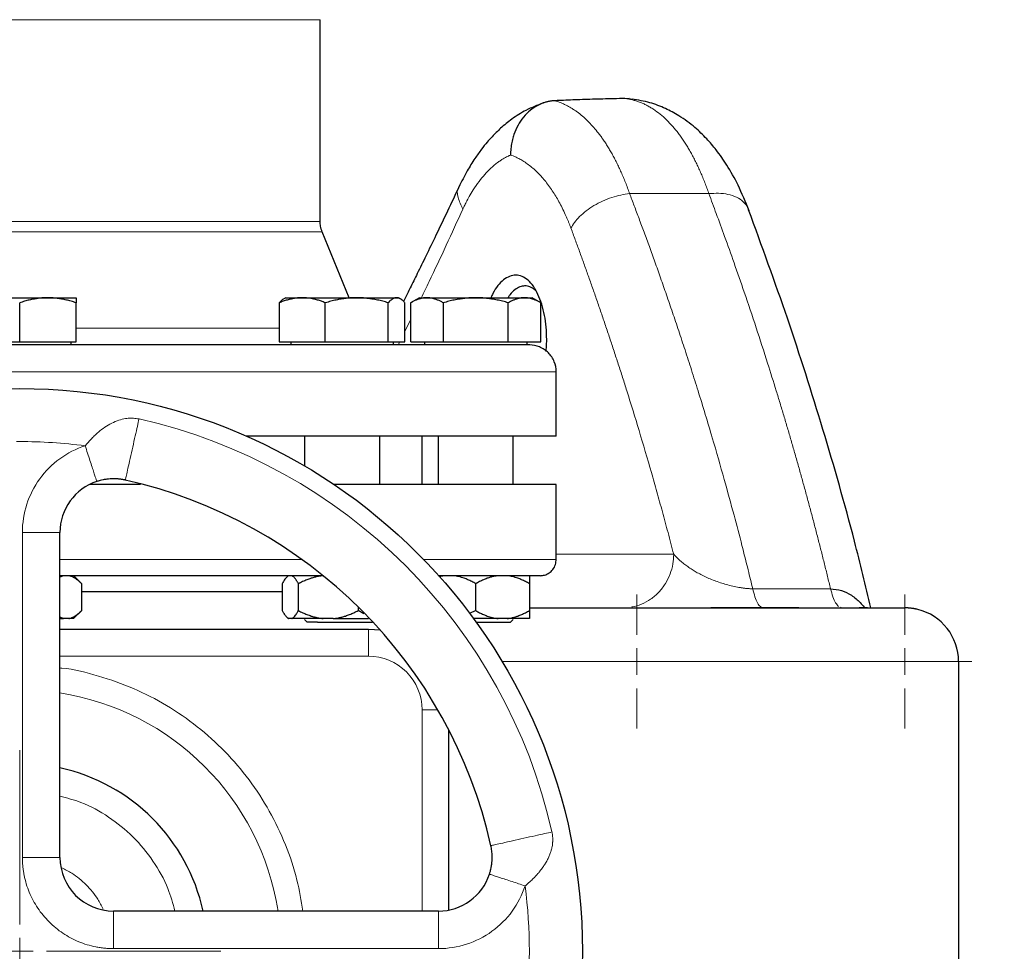
# Model space of a CAD drawing. Units: millimetres. Extents: x 0 to 420, y 0 to 297.
# Drawn here: x 298 to 310, y 236 to 247 of the extents above; entities that cross this region are included whole.
import ezdxf

# ---------------------------------------------------------------- set-up
doc = ezdxf.new("R2010")
doc.units = ezdxf.units.MM
doc.styles.add('SLDTEXTSTYLE0', font='TXT', dxfattribs={"width": 0.605})
doc.dimstyles.new('SLDDIMSTYLE0', dxfattribs={"dimtxt": 3.5, "dimasz": 3.5, "dimexe": 0, "dimexo": 0.0625, "dimgap": 0.875, "dimtad": 1, "dimlfac": 15, "dimrnd": 1e-09, "dimzin": 12, "dimdsep": 46, "dimtxsty": 'SLDTEXTSTYLE0', "dimsah": 1, "dimcen": 0.09, "dimadec": 0, "dimazin": 3, "dimtfac": 1, "dimtdec": 3, "dimtofl": 0, "dimtmove": 0, "dimatfit": 3, "dimfxl": 0, "dimfrac": 2, "dimtolj": 1, "dimtzin": 12, "dimarcsym": 0})

# ---------------------------------------------------------------- blocks, each defined once
blk = doc.blocks.new('_D_11')
at = {"color": 7, "linetype": 'Continuous', "lineweight": 0}
for p, q in [((289.873, 271.167), (330.286, 271.167)), ((329.286, 177.234), (329.286, 271.167)), ((283.95, 177.234), (330.286, 177.234))]:
    blk.add_line(p, q, dxfattribs=at)
at = {"color": 7, "linetype": 'Continuous', "lineweight": 18}
for points in [[(329.286, 271.167), (328.748, 267.667), (329.825, 267.667)], [(329.286, 177.234), (329.825, 180.734), (328.748, 180.734)]]:
    blk.add_solid(points, dxfattribs=at)
at = {"color": 7, "linetype": 'Continuous', "lineweight": 18, "insert": (324.774, 218.853), "char_height": 3.5, "attachment_point": 1, "rotation": 90, "style": 'SLDTEXTSTYLE0'}
blk.add_mtext('1409', dxfattribs=at)
blk = doc.blocks.new('SW_CENTERMARKSYMBOL_24')
at = {"color": 0, "linetype": 'Continuous', "lineweight": 18}
for p, q in [((0, 0.333), (0, 0.833)), ((0, 0), (0, 0.167)), ((-0.333, 0), (-0.833, 0)), ((0, 0), (-0.167, 0)), ((0, 0), (0, -0.167)), ((0, 0), (0.167, 0)), ((0.333, 0), (0.833, 0)), ((0, -0.333), (0, -0.833))]:
    blk.add_line(p, q, dxfattribs=at)
blk = doc.blocks.new('SW_CENTERMARKSYMBOL_25')
at = {"color": 0, "linetype": 'Continuous', "lineweight": 18}
for p, q in [((0, 0.333), (0, 0.833)), ((0, 0), (0, 0.167)), ((-0.333, 0), (-0.833, 0)), ((0, 0), (-0.167, 0)), ((0, 0), (0, -0.167)), ((0, 0), (0.167, 0)), ((0.333, 0), (0.833, 0)), ((0, -0.333), (0, -0.833))]:
    blk.add_line(p, q, dxfattribs=at)
blk = doc.blocks.new('SW_CENTERMARKSYMBOL_31')
at = {"color": 0, "linetype": 'Continuous', "lineweight": 18}
for p, q in [((0, 0.333), (0, 2.5)), ((0, 0), (0, 0.167)), ((-0.333, 0), (-2.5, 0)), ((0, 0), (-0.167, 0)), ((0, 0), (0, -0.167)), ((0, 0), (0.167, 0)), ((0.333, 0), (2.5, 0)), ((0, -0.333), (0, -2.5))]:
    blk.add_line(p, q, dxfattribs=at)

msp = doc.modelspace()

# ---------------------------------------------------------------- linework, layer by layer
at = {"color": 8, "linetype": 'Continuous', "lineweight": 18}
for p, q in [((301.94013, 247.20834), (294.47347, 247.20834)), ((305.78532, 245.04756), (306.7702, 245.04756)), ((301.94013, 244.69931), (294.47347, 244.69931)), ((301.96495, 244.5731), (294.44865, 244.5731)), ((302.99449, 243.33765), (303.06518, 243.48321)), ((301.43299, 243.37423), (298.9068, 243.37423)), ((302.91167, 243.16711), (302.93109, 243.2071)), ((304.87347, 242.83377), (291.54013, 242.83377)), ((298.24013, 240.83794), (298.7068, 240.83794)), ((298.24013, 236.80044), (298.24013, 240.83794)), ((304.87347, 240.5671), (306.33332, 240.5671)), ((301.71615, 240.50044), (298.7068, 240.50044)), ((304.87347, 240.50044), (303.22776, 240.50044)), ((307.31596, 240.13768), (308.28236, 240.13767)), ((302.54027, 239.63377), (302.54027, 239.30044)), ((298.7068, 239.30044), (302.54027, 239.30044)), ((304.20134, 239.23377), (309.87347, 239.23377)), ((303.20693, 236.13377), (303.20693, 238.63377)), ((303.20693, 238.63377), (303.40295, 238.63377)), ((298.24013, 236.80044), (298.7068, 236.80044)), ((299.37347, 236.13377), (299.37347, 235.66711)), ((303.41097, 236.13377), (303.41097, 235.66711)), ((303.41097, 235.66711), (299.37347, 235.66711))]:
    msp.add_line(p, q, dxfattribs=at)
at = {"color": 7, "linetype": 'Continuous', "lineweight": 25}
for p, q in [((301.94013, 244.69931), (301.94013, 247.20834)), ((305.8282, 246.21882), (305.72838, 246.22862)), ((305.78193, 246.22799), (305.76315, 246.22521)), ((302.30013, 243.75377), (301.96495, 244.5731)), ((297.8568, 243.75377), (298.5568, 243.75377)), ((298.5568, 243.75377), (298.9068, 243.75377)), ((301.51374, 243.75377), (301.48869, 243.73931)), ((301.51374, 243.75377), (301.71876, 243.75377)), ((301.71876, 243.75377), (302.39491, 243.75377)), ((302.39491, 243.75377), (302.88989, 243.75377)), ((302.88989, 243.75377), (302.91374, 243.75377)), ((302.93879, 243.73931), (302.91374, 243.75377)), ((303.17347, 243.75377), (303.06468, 243.69096)), ((303.17347, 243.75377), (303.26725, 243.75377)), ((303.26725, 243.75377), (303.87347, 243.75377)), ((303.87347, 243.75377), (304.47969, 243.75377)), ((304.47969, 243.75377), (304.57347, 243.75377)), ((304.68226, 243.69096), (304.57347, 243.75377)), ((298.2068, 243.2071), (298.2068, 243.69125)), ((298.9068, 243.2071), (298.9068, 243.69125)), ((301.43299, 243.69125), (301.43299, 243.2071)), ((302.00454, 243.2071), (302.00454, 243.69125)), ((302.78529, 243.2071), (302.78529, 243.69125)), ((302.99449, 243.2071), (302.99449, 243.69125)), ((303.06518, 243.2071), (303.06518, 243.69125)), ((303.46932, 243.69125), (303.46932, 243.2071)), ((304.27761, 243.2071), (304.27761, 243.69125)), ((304.68176, 243.2071), (304.68176, 243.69125)), ((304.74883, 243.08735), (304.75558, 243.23377)), ((297.5068, 243.2071), (298.2068, 243.2071)), ((298.2068, 243.2071), (298.9068, 243.2071)), ((298.84513, 243.16677), (298.84513, 243.2071)), ((301.43299, 243.2071), (302.00454, 243.2071)), ((301.5754, 243.2071), (301.5754, 243.16677)), ((302.00454, 243.2071), (302.78529, 243.2071)), ((302.78529, 243.2071), (302.99449, 243.2071)), ((302.85207, 243.16677), (302.85207, 243.2071)), ((303.06518, 243.2071), (303.46932, 243.2071)), ((303.23513, 243.2071), (303.23513, 243.16677)), ((303.46932, 243.2071), (304.27761, 243.2071)), ((304.27761, 243.2071), (304.68176, 243.2071)), ((304.5118, 243.16677), (304.5118, 243.2071)), ((304.87347, 242.03377), (304.87347, 242.83377)), ((304.87347, 242.03377), (301.02362, 242.03377)), ((301.74707, 242.03377), (301.74707, 241.66377)), ((302.68041, 241.43377), (302.68041, 242.03377)), ((303.2068, 241.43377), (303.2068, 242.03377)), ((303.4068, 242.03377), (303.4068, 241.43377)), ((304.34013, 241.43377), (304.34013, 242.03377)), ((304.87347, 240.50044), (304.87347, 241.4341)), ((298.7068, 236.80044), (298.7068, 240.83794)), ((298.75179, 240.30044), (298.7068, 240.28334)), ((298.9771, 240.19994), (298.87347, 240.30357)), ((301.54707, 240.30357), (301.52292, 240.27942)), ((303.48409, 240.30044), (303.41788, 240.28592)), ((298.9766, 240.20044), (298.9766, 239.8671)), ((301.47017, 240.20044), (301.47017, 239.8671)), ((301.66941, 239.8671), (301.66941, 240.20044)), ((303.87347, 239.8671), (303.87347, 240.20044)), ((304.54013, 240.20044), (304.54013, 239.8671)), ((301.47017, 240.10043), (298.9766, 240.10043)), ((298.8761, 239.76661), (298.9771, 239.8676)), ((302.41298, 239.91257), (302.41298, 239.8671)), ((302.48386, 239.82585), (302.41298, 239.8671)), ((303.87347, 239.8671), (303.79556, 239.83007)), ((307.88733, 239.90044), (306.79373, 239.90044)), ((308.40268, 239.90821), (308.42202, 239.90044)), ((308.74013, 239.90044), (308.63648, 239.90044)), ((298.75179, 239.76711), (298.7068, 239.78582)), ((298.7068, 239.76711), (298.75179, 239.76711)), ((298.81651, 239.76711), (298.75179, 239.76711)), ((301.52189, 239.78916), (301.54444, 239.76661)), ((301.58654, 239.76711), (301.55304, 239.76711)), ((301.97868, 239.76711), (301.58654, 239.76711)), ((301.74707, 239.75494), (301.78041, 239.7216)), ((301.90733, 239.7216), (301.78041, 239.7216)), ((302.1037, 239.76711), (301.97868, 239.76711)), ((304.15075, 239.76711), (303.84684, 239.76711)), ((304.26285, 239.76711), (304.15075, 239.76711)), ((304.3068, 239.7216), (304.34013, 239.75494)), ((302.54027, 239.63377), (298.7068, 239.63377)), ((302.68884, 239.62267), (302.54027, 239.63377)), ((309.87347, 239.23377), (309.87347, 206.46339)), ((303.54027, 236.14643), (303.54027, 238.38225)), ((303.41097, 236.13377), (299.37347, 236.13377))]:
    msp.add_line(p, q, dxfattribs=at)
msp.add_circle((298.2068, 235.63377), 6.99246, dxfattribs=at)
at = {"color": 8, "linetype": 'Continuous', "lineweight": 18}
for radius, start, end in [(6.77778, 12.635625, 77.364375), (3.2486, 8.853724, 81.146276)]:
    msp.add_arc((298.2068, 235.63377), radius, start, end, dxfattribs=at)
at = {"color": 7, "linetype": 'Continuous', "lineweight": 25}
for centre, radius, start, end in [((299.37347, 240.83794), 0.66667, 108.179632, 180), ((298.2068, 235.63377), 6, 12.634861, 77.364551), ((309.2068, 239.23377), 0.66667, 0.006193, 76.211243), ((298.2068, 235.63377), 2.33333, 12.373625, 77.626375), ((299.37347, 236.80044), 0.66667, 180, 270), ((303.41097, 236.80044), 0.66667, 270, 341.820369)]:
    msp.add_arc(centre, radius, start, end, dxfattribs=at)
for points, knots in [([(304.71103, 246.17231), (304.63931, 246.14528), (304.50639, 246.09518), (304.32992, 245.98272), (304.19024, 245.8693), (304.0891, 245.76944), (304.01107, 245.68193), (303.93948, 245.5932), (303.85614, 245.4765), (303.75983, 245.3219), (303.6984, 245.19724), (303.66506, 245.1296)], [0, 0, 0, 0, 0.1706222, 0.316199935, 0.437061434, 0.533708863, 0.594339533, 0.663491267, 0.754416229, 0.866746413, 1, 1, 1, 1]), ([(304.85677, 246.20155), (304.85073, 246.20121), (304.83861, 246.20055), (304.82047, 246.19869), (304.80234, 246.1962), (304.78425, 246.19303), (304.76625, 246.18918), (304.74836, 246.18465), (304.7306, 246.17947), (304.71301, 246.17362), (304.69562, 246.16714), (304.67845, 246.16002), (304.66153, 246.15229), (304.61706, 246.13006), (304.5478, 246.08419), (304.46425, 246.0006), (304.39542, 245.89914), (304.35715, 245.81248), (304.33752, 245.75062), (304.3286, 245.71747), (304.32088, 245.68239), (304.31458, 245.64553), (304.30998, 245.60708), (304.30709, 245.5673), (304.30687, 245.54034), (304.30676, 245.5267)], [0, 0, 0, 0, 0.02046811, 0.04099939, 0.06158163, 0.08220237, 0.10284898, 0.12350868, 0.14416859, 0.16481581, 0.1854374, 0.2060205, 0.2265523, 0.24702017, 0.37005048, 0.49489219, 0.61889983, 0.74541825, 0.77772442, 0.81157874, 0.84687727, 0.88350318, 0.92132738, 0.96020962, 1, 1, 1, 1]), ([(305.72838, 246.22864), (305.68153, 246.22776), (305.58962, 246.22602), (305.45443, 246.22274), (305.32457, 246.21909), (305.20006, 246.2151), (305.08088, 246.21083), (304.96705, 246.20636), (304.89294, 246.20313), (304.85677, 246.20155)], [0, 0, 0, 0, 0.161187176, 0.316264321, 0.465231445, 0.608088561, 0.744835681, 0.875472822, 1, 1, 1, 1]), ([(307.26937, 244.83319), (307.22573, 244.94201), (307.14435, 245.14488), (307.00447, 245.39246), (306.87318, 245.58069), (306.74081, 245.7361), (306.58726, 245.88352), (306.41524, 246.00987), (306.2265, 246.11098), (306.03215, 246.18543), (305.89044, 246.20928), (305.8161, 246.22178)], [0, 0, 0, 0, 0.14622837, 0.2726428, 0.37828612, 0.46364467, 0.55991679, 0.68133657, 0.7764196, 0.88271135, 1, 1, 1, 1]), ([(303.66891, 245.13815), (303.62036, 245.03504), (303.5249, 244.83231), (303.38613, 244.54316), (303.26058, 244.28455), (303.15366, 244.0667), (303.066, 243.88968), (303.00872, 243.77467), (302.98065, 243.71866), (302.97532, 243.70803)], [0, 0, 0, 0, 0.2167111, 0.42611752, 0.60692857, 0.75914217, 0.88274944, 0.97774795, 1, 1, 1, 1]), ([(308.78351, 239.90044), (308.71739, 240.17669), (308.54053, 240.91565), (308.19505, 242.11573), (307.76096, 243.48881), (307.42851, 244.39686), (307.26428, 244.84541)], [0, 0, 0, 0, 0.167077907, 0.446930589, 0.726798587, 1, 1, 1, 1]), ([(301.96594, 244.57071), (301.95754, 244.59454), (301.94255, 244.6371), (301.94088, 244.6821), (301.94014, 244.70191)], [0, 0, 0, 0, 0.56003081, 1, 1, 1, 1]), ([(304.75558, 243.23377), (304.75431, 243.28562), (304.75178, 243.38828), (304.72982, 243.53749), (304.69556, 243.67575), (304.64866, 243.79857), (304.59117, 243.9002), (304.52398, 243.97499), (304.45014, 244.02234), (304.37242, 244.03878), (304.294, 244.02467), (304.21793, 243.98029), (304.14745, 243.90794), (304.09495, 243.83051), (304.07083, 243.77203), (304.0633, 243.75377)], [0, 0, 0, 0, 0.08025081, 0.15890527, 0.24015783, 0.32111109, 0.40139294, 0.48188719, 0.56333119, 0.64434945, 0.72417638, 0.80480319, 0.88465116, 0.96399153, 1, 1, 1, 1]), ([(304.62304, 243.83699), (304.6176, 243.84255), (304.59412, 243.86658), (304.54687, 243.89237), (304.48429, 243.90454), (304.42049, 243.89206), (304.35857, 243.85565), (304.30817, 243.80924), (304.28256, 243.76674), (304.27474, 243.75377)], [0, 0, 0, 0, 0.05120414, 0.22118918, 0.40325718, 0.56411207, 0.73618804, 0.9194855, 1, 1, 1, 1]), ([(298.5568, 243.75377), (298.54859, 243.75371), (298.5322, 243.75358), (298.50766, 243.75257), (298.48319, 243.75095), (298.45871, 243.74866), (298.43416, 243.74571), (298.40945, 243.74212), (298.37341, 243.73598), (298.32582, 243.72594), (298.26648, 243.71042), (298.22691, 243.69771), (298.2068, 243.69125)], [0, 0, 0, 0, 0.06933287, 0.13830392, 0.20716912, 0.27618077, 0.34558531, 0.4156213, 0.48651763, 0.65324322, 0.82376139, 1, 1, 1, 1]), ([(298.9068, 243.69125), (298.89666, 243.69457), (298.87656, 243.70114), (298.84648, 243.71012), (298.81675, 243.71832), (298.78731, 243.72568), (298.75806, 243.73222), (298.72417, 243.73887), (298.68569, 243.74508), (298.64262, 243.75008), (298.59973, 243.7532), (298.57113, 243.75358), (298.5568, 243.75377)], [0, 0, 0, 0, 0.0889878, 0.17633179, 0.26224063, 0.34694483, 0.4306967, 0.51376976, 0.63718477, 0.75849739, 0.87898777, 1, 1, 1, 1]), ([(298.9068, 243.75377), (298.9068, 243.75371), (298.90679, 243.75358), (298.90676, 243.75257), (298.90674, 243.75095), (298.90674, 243.74865), (298.90676, 243.74571), (298.90678, 243.74212), (298.9068, 243.73598), (298.90677, 243.72593), (298.90678, 243.71042), (298.9068, 243.69771), (298.9068, 243.69125)], [0, 0, 0, 0, 0.06934064, 0.13831868, 0.20719014, 0.27620737, 0.34561687, 0.41565722, 0.48655737, 0.65326675, 0.82377174, 1, 1, 1, 1]), ([(301.71876, 243.75377), (301.71206, 243.75371), (301.69869, 243.75358), (301.67868, 243.75257), (301.65872, 243.75095), (301.63873, 243.74865), (301.61867, 243.74571), (301.59846, 243.74212), (301.56901, 243.73598), (301.5302, 243.72593), (301.48174, 243.71042), (301.44942, 243.69771), (301.43299, 243.69125)], [0, 0, 0, 0, 0.06934064, 0.13831868, 0.20719014, 0.27620737, 0.34561687, 0.41565721, 0.48655737, 0.65326675, 0.82377174, 1, 1, 1, 1]), ([(301.48904, 243.7387), (301.48809, 243.73842), (301.469, 243.73275), (301.45053, 243.71147), (301.43299, 243.69125)], [0, 0, 0, 0, 0.050058557, 1, 1, 1, 1]), ([(302.00454, 243.69125), (301.99626, 243.69457), (301.97985, 243.70114), (301.9553, 243.71012), (301.93104, 243.71832), (301.907, 243.72568), (301.88311, 243.73222), (301.85543, 243.73887), (301.82405, 243.74508), (301.78891, 243.75008), (301.75385, 243.7532), (301.73048, 243.75358), (301.71876, 243.75377)], [0, 0, 0, 0, 0.08898563, 0.17632639, 0.26223096, 0.34692983, 0.43067532, 0.51374093, 0.63715908, 0.75847745, 0.87897634, 1, 1, 1, 1]), ([(302.39491, 243.75377), (302.38575, 243.75371), (302.36747, 243.75358), (302.34011, 243.75257), (302.31282, 243.75095), (302.28552, 243.74865), (302.25812, 243.74571), (302.23056, 243.74212), (302.19035, 243.73598), (302.13729, 243.72593), (302.07111, 243.71042), (302.02697, 243.69771), (302.00454, 243.69125)], [0, 0, 0, 0, 0.06934064, 0.13831868, 0.20719014, 0.27620737, 0.34561687, 0.41565721, 0.48655737, 0.65326675, 0.82377174, 1, 1, 1, 1]), ([(302.78529, 243.69125), (302.77397, 243.69457), (302.75156, 243.70114), (302.71801, 243.71012), (302.68486, 243.71832), (302.65202, 243.72568), (302.6194, 243.73222), (302.58159, 243.73887), (302.53868, 243.74508), (302.49066, 243.75008), (302.44281, 243.7532), (302.4109, 243.75358), (302.39491, 243.75377)], [0, 0, 0, 0, 0.08898563, 0.17632639, 0.26223096, 0.34692983, 0.43067532, 0.51374093, 0.63715908, 0.75847745, 0.87897634, 1, 1, 1, 1]), ([(302.88989, 243.75377), (302.88743, 243.75371), (302.88253, 243.75358), (302.87517, 243.75257), (302.86784, 243.75095), (302.86053, 243.74866), (302.8532, 243.74571), (302.84584, 243.74212), (302.83508, 243.73598), (302.82083, 243.72594), (302.80311, 243.71042), (302.79129, 243.69771), (302.78529, 243.69125)], [0, 0, 0, 0, 0.06933287, 0.13830392, 0.20716912, 0.27618077, 0.34558532, 0.4156213, 0.48651764, 0.65324323, 0.82376139, 1, 1, 1, 1]), ([(302.99449, 243.69125), (302.99146, 243.69457), (302.98545, 243.70114), (302.97645, 243.71012), (302.96756, 243.71832), (302.95876, 243.72568), (302.95002, 243.73222), (302.93991, 243.73887), (302.92838, 243.74508), (302.91548, 243.75008), (302.90269, 243.7532), (302.89416, 243.75358), (302.88989, 243.75377)], [0, 0, 0, 0, 0.0889878, 0.17633179, 0.26224063, 0.34694483, 0.4306967, 0.51376975, 0.63718477, 0.75849739, 0.87898777, 1, 1, 1, 1]), ([(303.26725, 243.75377), (303.26251, 243.75371), (303.25306, 243.75358), (303.23892, 243.75257), (303.22481, 243.75095), (303.21068, 243.74866), (303.19649, 243.74571), (303.1822, 243.74212), (303.16137, 243.73598), (303.13393, 243.72594), (303.09965, 243.71042), (303.07679, 243.69771), (303.06518, 243.69125)], [0, 0, 0, 0, 0.06933287, 0.13830392, 0.20716912, 0.27618077, 0.34558532, 0.4156213, 0.48651764, 0.65324323, 0.82376139, 1, 1, 1, 1]), ([(303.46932, 243.69125), (303.46347, 243.69457), (303.45187, 243.70114), (303.43451, 243.71012), (303.41736, 243.71832), (303.40036, 243.72568), (303.38346, 243.73222), (303.36388, 243.73887), (303.3417, 243.74508), (303.31687, 243.75008), (303.29207, 243.7532), (303.27553, 243.75358), (303.26725, 243.75377)], [0, 0, 0, 0, 0.0889878, 0.17633179, 0.26224063, 0.34694483, 0.4306967, 0.51376975, 0.63718477, 0.75849739, 0.87898777, 1, 1, 1, 1]), ([(303.87347, 243.75377), (303.86398, 243.75371), (303.84506, 243.75358), (303.81674, 243.75257), (303.78849, 243.75095), (303.76023, 243.74865), (303.73187, 243.74571), (303.70332, 243.74212), (303.66169, 243.73598), (303.60676, 243.72593), (303.53824, 243.71042), (303.49255, 243.69771), (303.46932, 243.69125)], [0, 0, 0, 0, 0.06934064, 0.13831868, 0.20719014, 0.27620737, 0.34561687, 0.41565722, 0.48655737, 0.65326675, 0.82377174, 1, 1, 1, 1]), ([(304.27761, 243.69125), (304.2659, 243.69457), (304.2427, 243.70114), (304.20797, 243.71012), (304.17365, 243.71832), (304.13965, 243.72568), (304.10587, 243.73222), (304.06674, 243.73887), (304.02232, 243.74508), (303.97261, 243.75008), (303.92306, 243.7532), (303.89002, 243.75358), (303.87347, 243.75377)], [0, 0, 0, 0, 0.08898563, 0.17632639, 0.26223096, 0.34692983, 0.43067532, 0.51374093, 0.63715908, 0.75847745, 0.87897634, 1, 1, 1, 1]), ([(304.47969, 243.75377), (304.47494, 243.75371), (304.46547, 243.75358), (304.45129, 243.75257), (304.43715, 243.75095), (304.42302, 243.74865), (304.40885, 243.74571), (304.39459, 243.74212), (304.37379, 243.73598), (304.34631, 243.72593), (304.31206, 243.71042), (304.28922, 243.69771), (304.27761, 243.69125)], [0, 0, 0, 0, 0.069340636, 0.138318679, 0.207190139, 0.276207373, 0.345616867, 0.415657215, 0.48655737, 0.653266746, 0.823771744, 1, 1, 1, 1]), ([(304.68176, 243.69125), (304.6759, 243.69457), (304.6643, 243.70114), (304.64692, 243.71012), (304.62976, 243.71832), (304.61276, 243.72568), (304.59588, 243.73222), (304.57632, 243.73887), (304.55408, 243.74508), (304.5292, 243.75008), (304.50445, 243.7532), (304.48795, 243.75358), (304.47969, 243.75377)], [0, 0, 0, 0, 0.08898563, 0.17632639, 0.26223096, 0.34692983, 0.43067532, 0.51374093, 0.63715908, 0.75847745, 0.87897634, 1, 1, 1, 1]), ([(304.53922, 243.1671), (304.51079, 243.1671), (303.82369, 243.1671), (301.43154, 243.1671), (299.82317, 243.1671), (296.48265, 243.1671), (294.8855, 243.1671), (292.53338, 243.1671), (291.87347, 243.1671), (291.87347, 243.1671)], [0, 0, 0, 0, 0.25, 0.25, 0.5, 0.5, 0.75, 0.75, 1, 1, 1, 1]), ([(304.8728, 242.83355), (304.87302, 242.83497), (304.87958, 242.87698), (304.85268, 242.96507), (304.78311, 243.07582), (304.67099, 243.14942), (304.58388, 243.1669), (304.54148, 243.1671), (304.54013, 243.16711)], [0, 0, 0, 0, 0.00829709, 0.24485537, 0.50026181, 0.75567354, 0.99222657, 1, 1, 1, 1]), ([(299.70741, 241.43377), (299.64096, 241.43377), (299.43462, 241.43377), (299.22215, 241.43377), (299.07812, 241.43377)], [0, 0, 0, 0, 0.3220848, 1, 1, 1, 1]), ([(299.51928, 241.48846), (299.51413, 241.48958), (299.50372, 241.49184), (299.48788, 241.49477), (299.47173, 241.49739), (299.45532, 241.49963), (299.4387, 241.50147), (299.40881, 241.50403), (299.3723, 241.50514), (299.32787, 241.50342), (299.28707, 241.49946), (299.2462, 241.49279), (299.2104, 241.48461), (299.18441, 241.47739), (299.17069, 241.473), (299.16547, 241.47132)], [0, 0, 0, 0, 0.04360116, 0.08806859, 0.13330112, 0.17918054, 0.22561762, 0.27253903, 0.42974094, 0.53215954, 0.64802398, 0.77634154, 0.8808907, 0.95464911, 1, 1, 1, 1]), ([(304.87347, 241.43377), (304.86728, 241.43377), (304.8549, 241.43377), (304.75511, 241.43377), (304.59687, 241.43377), (304.37584, 241.43377), (304.09576, 241.43377), (303.75877, 241.43377), (303.36876, 241.43377), (302.92742, 241.43377), (302.50769, 241.43377), (302.22057, 241.43377), (302.11078, 241.43377)], [0, 0, 0, 0, 0.10396002, 0.20792051, 0.31188104, 0.41584117, 0.51980128, 0.62376183, 0.72772202, 0.83168233, 0.93564265, 1, 1, 1, 1]), ([(304.67347, 240.30044), (304.69239, 240.30201), (304.73169, 240.30527), (304.78712, 240.33213), (304.83551, 240.37696), (304.86883, 240.43791), (304.8719, 240.48443), (304.87337, 240.50672)], [0, 0, 0, 0, 0.17739903, 0.36850038, 0.56541282, 0.79183056, 1, 1, 1, 1]), ([(301.96143, 240.30044), (301.90622, 240.30044), (301.68252, 240.30044), (301.25407, 240.30044), (300.68219, 240.30044), (300.08407, 240.30044), (299.46829, 240.30044), (299.0065, 240.30044), (298.75111, 240.30044), (298.7068, 240.30044)], [0, 0, 0, 0, 0.05917741, 0.23975972, 0.42034198, 0.60092524, 0.78150755, 0.96208996, 1, 1, 1, 1]), ([(298.9766, 240.20044), (298.97191, 240.20506), (298.96262, 240.2142), (298.94864, 240.22695), (298.93482, 240.23878), (298.92111, 240.24965), (298.90749, 240.25956), (298.89197, 240.2698), (298.87452, 240.27986), (298.85513, 240.28896), (298.83585, 240.29607), (298.82294, 240.29898), (298.81651, 240.30044)], [0, 0, 0, 0, 0.09305333, 0.18403442, 0.2731085, 0.36045776, 0.44628194, 0.53079846, 0.65119346, 0.7689029, 0.88484336, 1, 1, 1, 1]), ([(301.66941, 240.20044), (301.66698, 240.20506), (301.66217, 240.2142), (301.65495, 240.22695), (301.6478, 240.23878), (301.64071, 240.24965), (301.63366, 240.25956), (301.62562, 240.2698), (301.6166, 240.27986), (301.60657, 240.28896), (301.59657, 240.29607), (301.58987, 240.29898), (301.58654, 240.30044)], [0, 0, 0, 0, 0.09305333, 0.18403443, 0.2731085, 0.36045776, 0.44628195, 0.53079846, 0.65119347, 0.7689029, 0.88484336, 1, 1, 1, 1]), ([(301.97868, 240.30044), (301.97148, 240.29965), (301.95706, 240.29806), (301.9355, 240.29478), (301.91395, 240.29083), (301.89236, 240.28614), (301.8707, 240.28074), (301.84892, 240.27462), (301.81693, 240.26465), (301.77462, 240.24927), (301.72195, 240.22681), (301.68716, 240.20935), (301.66941, 240.20044)], [0, 0, 0, 0, 0.06668878, 0.13349189, 0.2006076, 0.26822819, 0.33653866, 0.40571572, 0.47592695, 0.64415548, 0.81835882, 1, 1, 1, 1]), ([(304.67345, 240.30044), (304.66694, 240.30044), (304.65393, 240.30044), (304.55594, 240.30044), (304.40124, 240.30044), (304.18664, 240.30044), (303.91212, 240.30044), (303.65116, 240.30044), (303.46432, 240.30044), (303.40585, 240.30044)], [0, 0, 0, 0, 0.15490563, 0.30981242, 0.46471908, 0.61962587, 0.77453245, 0.92943903, 1, 1, 1, 1]), ([(303.87347, 240.20044), (303.86534, 240.20506), (303.84926, 240.2142), (303.82506, 240.22695), (303.80112, 240.23878), (303.77738, 240.24965), (303.75379, 240.25956), (303.7269, 240.2698), (303.69671, 240.27986), (303.66314, 240.28896), (303.6297, 240.29607), (303.60733, 240.29898), (303.59618, 240.30044)], [0, 0, 0, 0, 0.09305333, 0.18403443, 0.2731085, 0.36045776, 0.44628195, 0.53079846, 0.65119347, 0.7689029, 0.88484336, 1, 1, 1, 1]), ([(304.15076, 240.30044), (304.1443, 240.29965), (304.13137, 240.29806), (304.11203, 240.29478), (304.0927, 240.29083), (304.07334, 240.28614), (304.05392, 240.28074), (304.0344, 240.27462), (304.00572, 240.26465), (303.96778, 240.24927), (303.92057, 240.22681), (303.88938, 240.20935), (303.87347, 240.20044)], [0, 0, 0, 0, 0.06668878, 0.13349189, 0.2006076, 0.26822819, 0.33653866, 0.40571572, 0.47592695, 0.64415548, 0.81835882, 1, 1, 1, 1]), ([(304.54013, 240.20044), (304.532, 240.20506), (304.51592, 240.2142), (304.49172, 240.22695), (304.46778, 240.23878), (304.44403, 240.24965), (304.42045, 240.25956), (304.39356, 240.2698), (304.36335, 240.27986), (304.32978, 240.28896), (304.29635, 240.29607), (304.27399, 240.29898), (304.26285, 240.30044)], [0, 0, 0, 0, 0.09305333, 0.18403443, 0.2731085, 0.36045776, 0.44628195, 0.53079846, 0.65119347, 0.7689029, 0.88484336, 1, 1, 1, 1]), ([(304.54013, 240.30044), (304.54013, 240.29369), (304.54013, 240.28001), (304.54013, 240.23999), (304.54013, 240.21043), (304.54013, 240.20044)], [0, 0, 0, 0, 0.39178128, 0.79436331, 1, 1, 1, 1]), ([(301.52354, 240.27879), (301.52218, 240.27783), (301.50929, 240.26878), (301.49153, 240.23952), (301.47557, 240.21031), (301.47017, 240.20044)], [0, 0, 0, 0, 0.07260856, 0.68646276, 1, 1, 1, 1]), ([(308.28236, 240.13767), (308.32806, 240.13333), (308.41969, 240.12463), (308.54622, 240.06039), (308.63632, 239.98386), (308.6883, 239.92733), (308.70489, 239.90404), (308.70746, 239.90044)], [0, 0, 0, 0, 0.2718976, 0.54516601, 0.8303138, 0.97372274, 1, 1, 1, 1]), ([(298.81651, 239.7671), (298.82022, 239.76789), (298.82766, 239.76947), (298.83876, 239.77274), (298.84987, 239.77667), (298.861, 239.78133), (298.87217, 239.7867), (298.88341, 239.79278), (298.89998, 239.80273), (298.92193, 239.81812), (298.9493, 239.84064), (298.96737, 239.85816), (298.9766, 239.8671)], [0, 0, 0, 0, 0.06643481, 0.13298416, 0.19984416, 0.26720503, 0.33524984, 0.40415348, 0.47408186, 0.64288918, 0.81770161, 1, 1, 1, 1]), ([(301.47017, 239.8671), (301.47258, 239.86252), (301.47735, 239.85345), (301.48453, 239.8408), (301.49163, 239.82904), (301.49867, 239.81824), (301.50566, 239.80838), (301.51214, 239.80008), (301.5181, 239.79315), (301.525, 239.78586), (301.53337, 239.77835), (301.5432, 239.77139), (301.54977, 239.76853), (301.55304, 239.7671)], [0, 0, 0, 0, 0.0922914, 0.18254309, 0.27091597, 0.35758741, 0.4427517, 0.52662024, 0.59195017, 0.65663792, 0.7727883, 0.88692686, 1, 1, 1, 1]), ([(301.58654, 239.7671), (301.58846, 239.76789), (301.59231, 239.76947), (301.59808, 239.77274), (301.60384, 239.77667), (301.60961, 239.78133), (301.61539, 239.7867), (301.62119, 239.79278), (301.62976, 239.80273), (301.64114, 239.81812), (301.65529, 239.84064), (301.66464, 239.85816), (301.66941, 239.8671)], [0, 0, 0, 0, 0.06643481, 0.13298416, 0.19984416, 0.26720503, 0.33524984, 0.40415348, 0.47408186, 0.64288918, 0.81770161, 1, 1, 1, 1]), ([(301.66941, 239.8671), (301.6784, 239.86252), (301.69619, 239.85345), (301.72296, 239.8408), (301.74945, 239.82904), (301.77572, 239.81824), (301.80181, 239.80838), (301.83177, 239.79809), (301.8656, 239.78794), (301.90337, 239.77871), (301.94098, 239.77152), (301.96614, 239.76857), (301.97868, 239.7671)], [0, 0, 0, 0, 0.09229184, 0.18254394, 0.27091724, 0.35758909, 0.44275378, 0.52662271, 0.64812518, 0.76688469, 0.88383976, 1, 1, 1, 1]), ([(302.1037, 239.7671), (302.11088, 239.76789), (302.12524, 239.76947), (302.14673, 239.77274), (302.16821, 239.77667), (302.18971, 239.78133), (302.21129, 239.7867), (302.23298, 239.79278), (302.26498, 239.80273), (302.3074, 239.81812), (302.36025, 239.84064), (302.39516, 239.85816), (302.41298, 239.8671)], [0, 0, 0, 0, 0.06643481, 0.13298416, 0.19984416, 0.26720503, 0.33524984, 0.40415348, 0.47408186, 0.64288918, 0.81770161, 1, 1, 1, 1]), ([(303.87347, 239.8671), (303.88153, 239.86252), (303.89748, 239.85345), (303.92148, 239.8408), (303.94522, 239.82904), (303.96877, 239.81824), (303.99217, 239.80838), (304.01903, 239.79809), (304.04935, 239.78794), (304.08321, 239.77871), (304.11694, 239.77152), (304.13951, 239.76857), (304.15076, 239.7671)], [0, 0, 0, 0, 0.09229184, 0.18254394, 0.27091724, 0.35758909, 0.44275378, 0.52662271, 0.64812518, 0.76688469, 0.88383976, 1, 1, 1, 1]), ([(304.26285, 239.7671), (304.26928, 239.76789), (304.28216, 239.76947), (304.30141, 239.77274), (304.32066, 239.77667), (304.33994, 239.78133), (304.35929, 239.7867), (304.37874, 239.79278), (304.40744, 239.80273), (304.44546, 239.81812), (304.49286, 239.84064), (304.52416, 239.85816), (304.54013, 239.8671)], [0, 0, 0, 0, 0.06643481, 0.13298416, 0.19984416, 0.26720503, 0.33524984, 0.40415348, 0.47408186, 0.64288918, 0.81770161, 1, 1, 1, 1]), ([(304.54013, 239.8671), (304.54013, 239.86252), (304.54013, 239.85345), (304.54012, 239.8408), (304.54012, 239.82904), (304.54012, 239.81824), (304.54012, 239.80838), (304.54012, 239.79809), (304.54011, 239.78794), (304.5401, 239.77871), (304.54012, 239.77152), (304.54013, 239.76857), (304.54013, 239.7671)], [0, 0, 0, 0, 0.09229184, 0.18254394, 0.27091724, 0.35758909, 0.44275378, 0.52662271, 0.64812518, 0.76688469, 0.88383976, 1, 1, 1, 1]), ([(304.54013, 239.90044), (304.6164, 239.90044), (304.86295, 239.90044), (305.29973, 239.90044), (305.83551, 239.90044), (306.36624, 239.90044), (306.87906, 239.90044), (307.36348, 239.90044), (307.80907, 239.90044), (308.20641, 239.90044), (308.54691, 239.90044), (308.82383, 239.90044), (309.02938, 239.90044), (309.16627, 239.90044), (309.19216, 239.90044), (309.20511, 239.90044)], [0, 0, 0, 0, 0.03598336, 0.11631787, 0.19665269, 0.27698736, 0.35732223, 0.43765687, 0.51799169, 0.59832627, 0.67866106, 0.75899586, 0.83933036, 0.91966511, 1, 1, 1, 1]), ([(309.3657, 239.88123), (309.35924, 239.88275), (309.3466, 239.88574), (309.32788, 239.88943), (309.3099, 239.89248), (309.29264, 239.89492), (309.27614, 239.89684), (309.26041, 239.89828), (309.24545, 239.89931), (309.23128, 239.89998), (309.2179, 239.90037), (309.20924, 239.90041), (309.20505, 239.90044)], [0, 0, 0, 0, 0.12289794, 0.24063739, 0.35325673, 0.46078632, 0.56324945, 0.66066326, 0.75303961, 0.84038589, 0.9227058, 1, 1, 1, 1]), ([(309.35202, 239.88286), (309.33859, 239.88624), (309.2908, 239.89825), (309.24189, 239.89952), (309.20674, 239.90044)], [0, 0, 0, 0, 0.28107795, 1, 1, 1, 1]), ([(301.90733, 239.7216), (301.95201, 239.7216), (302.04137, 239.7216), (302.21464, 239.7216), (302.3825, 239.7216), (302.51931, 239.7216), (302.5682, 239.7216), (302.58884, 239.7216)], [0, 0, 0, 0, 0.21136222, 0.42272357, 0.63408491, 0.84544713, 1, 1, 1, 1]), ([(302.1037, 239.76711), (302.15126, 239.76711), (302.24638, 239.76711), (302.3876, 239.76711), (302.48857, 239.76711), (302.53548, 239.76711), (302.54302, 239.76711)], [0, 0, 0, 0, 0.3133308, 0.62666467, 0.93999509, 1, 1, 1, 1]), ([(303.87347, 239.7216), (303.93025, 239.7216), (304.04381, 239.7216), (304.18705, 239.7216), (304.28726, 239.7216), (304.30029, 239.7216), (304.3068, 239.7216)], [0, 0, 0, 0, 0.25000012, 0.49999976, 0.75000102, 1, 1, 1, 1]), ([(304.54013, 239.7671), (304.53093, 239.7671), (304.50118, 239.7671), (304.40588, 239.7671), (304.34039, 239.7671), (304.26285, 239.7671)], [0, 0, 0, 0, 0.5, 0.5, 1, 1, 1, 1]), ([(304.04435, 236.59244), (304.04551, 236.59603), (304.04841, 236.60503), (304.05326, 236.62148), (304.05917, 236.64387), (304.06623, 236.67574), (304.07247, 236.71392), (304.07644, 236.75457), (304.07817, 236.7991), (304.07692, 236.84131), (304.07283, 236.88243), (304.06806, 236.91495), (304.06364, 236.93599), (304.06149, 236.94623)], [0, 0, 0, 0, 0.03117648, 0.07822116, 0.14198897, 0.223621207, 0.351125051, 0.467821992, 0.569048883, 0.727478473, 0.822315371, 0.913450928, 1, 1, 1, 1])]:
    msp.add_open_spline(points, degree=3, knots=knots, dxfattribs=at)
at = {"color": 8, "linetype": 'Continuous', "lineweight": 18}
for points, knots in [([(304.85677, 246.20155), (304.86427, 246.19928), (304.87915, 246.19478), (304.90118, 246.18722), (304.9228, 246.17916), (304.94401, 246.17057), (304.96481, 246.16149), (304.98519, 246.15195), (305.00517, 246.14197), (305.02475, 246.13158), (305.04393, 246.1208), (305.0627, 246.10967), (305.08109, 246.0982), (305.09908, 246.08642), (305.11668, 246.07436), (305.15054, 246.05012), (305.19995, 246.01103), (305.26369, 245.95268), (305.32519, 245.88831), (305.37555, 245.82871), (305.41581, 245.77664), (305.44687, 245.73395), (305.47761, 245.68908), (305.50801, 245.64203), (305.53802, 245.59277), (305.56761, 245.54127), (305.59676, 245.48752), (305.62543, 245.43149), (305.65357, 245.37319), (305.68117, 245.31261), (305.70821, 245.24977), (305.73462, 245.18462), (305.76045, 245.11733), (305.77701, 245.07086), (305.78532, 245.04753)], [0, 0, 0, 0, 0.01974254, 0.03922273, 0.05844052, 0.07739563, 0.09608775, 0.11451659, 0.13268191, 0.15058346, 0.16822105, 0.18559448, 0.20270359, 0.21954823, 0.23612829, 0.25244366, 0.31578559, 0.37863972, 0.44100879, 0.50289122, 0.53644484, 0.57030021, 0.60445676, 0.63891398, 0.67367153, 0.70872929, 0.74408738, 0.77974626, 0.81570597, 0.85196614, 0.88852626, 0.9253857, 0.96254382, 1, 1, 1, 1]), ([(305.72838, 246.22865), (305.73603, 246.22768), (305.75135, 246.22576), (305.7742, 246.22197), (305.79697, 246.21753), (305.81964, 246.21236), (305.84222, 246.20649), (305.86469, 246.1999), (305.88707, 246.1926), (305.90934, 246.18459), (305.9315, 246.17586), (305.95355, 246.16642), (305.97549, 246.15627), (305.99732, 246.1454), (306.01902, 246.13382), (306.04061, 246.12152), (306.06206, 246.10851), (306.10425, 246.08137), (306.16598, 246.03589), (306.24522, 245.96518), (306.32106, 245.88511), (306.38103, 245.81138), (306.42672, 245.74897), (306.45949, 245.70118), (306.49156, 245.65133), (306.5229, 245.59945), (306.55351, 245.54558), (306.58338, 245.48977), (306.61248, 245.43203), (306.6408, 245.37243), (306.66834, 245.31099), (306.69508, 245.24778), (306.72098, 245.18279), (306.74613, 245.11621), (306.76218, 245.07044), (306.7702, 245.04756)], [0, 0, 0, 0, 0.01801521, 0.03604131, 0.05407837, 0.07212646, 0.09018567, 0.10825605, 0.12633769, 0.14443065, 0.16253502, 0.18065087, 0.19877826, 0.21691728, 0.23506799, 0.25323047, 0.27140479, 0.28959102, 0.36113492, 0.43191346, 0.50193134, 0.57119338, 0.60422372, 0.63724435, 0.67025588, 0.70325889, 0.73625396, 0.76924169, 0.80222268, 0.83519751, 0.86816677, 0.90113106, 0.93409096, 0.96704708, 1, 1, 1, 1]), ([(304.30676, 245.5267), (304.301, 245.52432), (304.28812, 245.51899), (304.26679, 245.50909), (304.24144, 245.49616), (304.21213, 245.47951), (304.17894, 245.45847), (304.12763, 245.42203), (304.06245, 245.36703), (303.98643, 245.28864), (303.91299, 245.19883), (303.84846, 245.10553), (303.7958, 245.01749), (303.7589, 244.94878), (303.73285, 244.89638), (303.71917, 244.86686), (303.71385, 244.85538)], [0, 0, 0, 0, 0.02611789, 0.05842323, 0.09691611, 0.14159681, 0.19246601, 0.24952557, 0.37939186, 0.49926653, 0.61840755, 0.74934494, 0.84084132, 0.91314899, 0.96621474, 1, 1, 1, 1]), ([(305.05665, 244.61813), (305.05265, 244.62873), (305.04443, 244.65058), (305.03137, 244.68368), (305.01729, 244.71814), (305.00211, 244.7538), (304.97922, 244.80538), (304.94812, 244.87077), (304.89551, 244.97117), (304.82442, 245.08879), (304.73449, 245.21067), (304.63561, 245.31923), (304.54814, 245.39464), (304.47414, 245.44566), (304.42295, 245.47573), (304.37818, 245.49814), (304.34022, 245.5146), (304.31708, 245.52297), (304.30677, 245.5267)], [0, 0, 0, 0, 0.02241279, 0.04616802, 0.07126431, 0.09770018, 0.125474, 0.188128, 0.25071719, 0.37225334, 0.5007874, 0.61744273, 0.75050649, 0.81668378, 0.87472088, 0.92461921, 0.96637895, 1, 1, 1, 1]), ([(303.67012, 245.1376), (303.66924, 245.13667), (303.63735, 245.10271), (303.64257, 245.00247), (303.69069, 244.90318), (303.71385, 244.85538)], [0, 0, 0, 0, 0.01444156, 0.52557574, 1, 1, 1, 1]), ([(305.78532, 245.04753), (305.75073, 245.04386), (305.71454, 245.0381), (305.64028, 245.02201), (305.60222, 245.01167), (305.52599, 244.98646), (305.48784, 244.97158), (305.41342, 244.93777), (305.37716, 244.91884), (305.30843, 244.87789), (305.27597, 244.85586), (305.21628, 244.80995), (305.18906, 244.78607), (305.1407, 244.73774), (305.11956, 244.7133), (305.08352, 244.66503), (305.06862, 244.6412), (305.05665, 244.61813)], [0, 0, 0, 0, 0.125, 0.125, 0.25, 0.25, 0.375, 0.375, 0.5, 0.5, 0.625, 0.625, 0.75, 0.75, 0.875, 0.875, 1, 1, 1, 1]), ([(305.78532, 245.04755), (305.80441, 244.99754), (305.84381, 244.89428), (305.90389, 244.73443), (305.9669, 244.56476), (306.03263, 244.38527), (306.10094, 244.19595), (306.17168, 243.99677), (306.24468, 243.78774), (306.31977, 243.56885), (306.39676, 243.34007), (306.47546, 243.10142), (306.55567, 242.85288), (306.67056, 242.48869), (306.80804, 242.03538), (306.9563, 241.51961), (307.07824, 241.0742), (307.17643, 240.69927), (307.25336, 240.39494), (307.29701, 240.21558), (307.31596, 240.13768)], [0, 0, 0, 0, 0.03071204, 0.06341604, 0.09811199, 0.13479989, 0.17347969, 0.21415135, 0.25681474, 0.30146972, 0.34811609, 0.39675359, 0.44738205, 0.50000153, 0.61921518, 0.72407612, 0.81458537, 0.89074289, 0.95254788, 1, 1, 1, 1]), ([(307.26125, 244.84442), (307.25891, 244.8545), (307.24981, 244.8936), (307.20125, 244.94915), (307.11874, 245.00543), (307.01235, 245.04007), (306.89492, 245.05542), (306.8108, 245.05011), (306.7702, 245.04756)], [0, 0, 0, 0, 0.067893899, 0.263376599, 0.45885635, 0.649407779, 0.830804485, 1, 1, 1, 1]), ([(308.28236, 240.13767), (308.26995, 240.18896), (308.24513, 240.29153), (308.20708, 240.44538), (308.16844, 240.59921), (308.12915, 240.75304), (308.08923, 240.90685), (308.04867, 241.06064), (308.00747, 241.21441), (307.96564, 241.36817), (307.92317, 241.52191), (307.88006, 241.67562), (307.83632, 241.82931), (307.79195, 241.98298), (307.74693, 242.13662), (307.70128, 242.29023), (307.655, 242.4438), (307.5889, 242.66011), (307.445, 243.12053), (307.27017, 243.65115), (307.08807, 244.176), (306.97194, 244.50146), (306.86751, 244.78764), (306.80101, 244.96525), (306.7702, 245.04756)], [0, 0, 0, 0, 0.03124803, 0.06249631, 0.09374487, 0.12499373, 0.15624293, 0.1874925, 0.21874246, 0.24999284, 0.28124368, 0.312495, 0.34374684, 0.37499914, 0.40625184, 0.43750486, 0.46875811, 0.50001152, 0.56959279, 0.75001816, 0.82448963, 0.8909767, 0.9494799, 1, 1, 1, 1]), ([(303.19424, 243.74898), (303.22774, 243.81771), (303.40788, 244.1873), (303.57655, 244.55558), (303.71385, 244.85538)], [0, 0, 0, 0, 0.18595993, 1, 1, 1, 1]), ([(305.05665, 244.61813), (305.07454, 244.56998), (305.11053, 244.47309), (305.1641, 244.32679), (305.21775, 244.17865), (305.27142, 244.02866), (305.32509, 243.87683), (305.37873, 243.72316), (305.43234, 243.56765), (305.48588, 243.4103), (305.53932, 243.2511), (305.59266, 243.09007), (305.64586, 242.92719), (305.6989, 242.76247), (305.78609, 242.48771), (305.9073, 242.09429), (306.03009, 241.67653), (306.12539, 241.34026), (306.19422, 241.09137), (306.2641, 240.83256), (306.30997, 240.65669), (306.33333, 240.56711)], [0, 0, 0, 0, 0.03581196, 0.07206525, 0.10875988, 0.14589587, 0.18347321, 0.22149191, 0.25995199, 0.29885345, 0.3381963, 0.37798054, 0.41820619, 0.45887324, 0.49998171, 0.62163911, 0.74998596, 0.80885218, 0.87014326, 0.93385919, 1, 1, 1, 1]), ([(299.01987, 241.9147), (299.0251, 241.92091), (299.03561, 241.93339), (299.05174, 241.95185), (299.0682, 241.97016), (299.08502, 241.98827), (299.10974, 242.01401), (299.14265, 242.04635), (299.19631, 242.09443), (299.26413, 242.14638), (299.34899, 242.19641), (299.43415, 242.23266), (299.50398, 242.25026), (299.55455, 242.2561), (299.58802, 242.25749), (299.62171, 242.2565), (299.65562, 242.25334), (299.67813, 242.24939), (299.68944, 242.2474)], [0, 0, 0, 0, 0.030182589, 0.060551552, 0.091097633, 0.121811918, 0.152685893, 0.224424379, 0.294965026, 0.425495988, 0.551722942, 0.678326813, 0.788313887, 0.830846097, 0.873023987, 0.915104031, 0.957344509, 1, 1, 1, 1]), ([(299.5193, 241.48846), (299.5193, 241.48846), (299.52019, 241.49242), (299.52452, 241.51174), (299.52798, 241.52717), (299.53796, 241.57167), (299.54449, 241.60081), (299.56033, 241.67149), (299.56964, 241.71301), (299.58978, 241.80283), (299.60058, 241.85102), (299.62197, 241.94642), (299.63253, 241.99354), (299.65207, 242.08069), (299.66104, 242.12071), (299.67683, 242.19113), (299.68365, 242.22158), (299.68944, 242.2474)], [0, 0, 0, 0, 0.125, 0.125, 0.25, 0.25, 0.375, 0.375, 0.5, 0.5, 0.625, 0.625, 0.75, 0.75, 0.875, 0.875, 1, 1, 1, 1]), ([(298.24014, 240.83794), (298.24014, 241.07666), (298.31552, 241.3093), (298.59555, 241.696), (298.79306, 241.84021), (299.01987, 241.91469)], [0, 0, 0, 0, 0.5, 0.5, 1, 1, 1, 1]), ([(299.16547, 241.47132), (299.16547, 241.47132), (299.16322, 241.47818), (299.15458, 241.5045), (299.15082, 241.51593), (299.1414, 241.54463), (299.13573, 241.56189), (299.12253, 241.60208), (299.115, 241.625), (299.09842, 241.6755), (299.08937, 241.70307), (299.07031, 241.76109), (299.06032, 241.79153), (299.04009, 241.85311), (299.02987, 241.88424), (299.01987, 241.91469)], [0, 0, 0, 0, 0.25, 0.25, 0.375, 0.375, 0.5, 0.5, 0.625, 0.625, 0.75, 0.75, 0.875, 0.875, 1, 1, 1, 1]), ([(305.81421, 239.91142), (305.81474, 239.91147), (305.85594, 239.91539), (305.93643, 239.9457), (306.05009, 240.00522), (306.15117, 240.09248), (306.23348, 240.19893), (306.29184, 240.31845), (306.32704, 240.44268), (306.33127, 240.52644), (306.33332, 240.5671)], [0, 0, 0, 0, 0.00179266, 0.1413245, 0.28665947, 0.43507436, 0.58349344, 0.72882397, 0.86835415, 1, 1, 1, 1]), ([(307.31596, 240.13768), (307.31117, 240.13778), (307.30155, 240.13797), (307.28689, 240.13857), (307.27204, 240.13939), (307.25699, 240.14045), (307.24175, 240.14174), (307.22633, 240.14327), (307.21075, 240.14504), (307.19501, 240.14703), (307.17913, 240.14926), (307.1426, 240.15488), (307.08385, 240.16617), (307.00685, 240.18509), (306.92998, 240.20776), (306.85678, 240.23277), (306.78538, 240.26062), (306.69567, 240.30026), (306.61699, 240.34232), (306.54539, 240.38724), (306.49523, 240.42202), (306.45443, 240.4535), (306.4257, 240.47738), (306.40186, 240.49825), (306.3781, 240.52033), (306.3539, 240.54451), (306.33995, 240.55984), (306.33333, 240.56711)], [0, 0, 0, 0, 0.00950413, 0.01907267, 0.02871796, 0.03845194, 0.04828613, 0.05823159, 0.06829895, 0.07849835, 0.08883947, 0.09933153, 0.15035931, 0.20686686, 0.2635509, 0.32620683, 0.38748864, 0.45432119, 0.58658806, 0.64781911, 0.72218769, 0.79104562, 0.83044495, 0.86043034, 0.91152004, 0.95802647, 1, 1, 1, 1]), ([(307.44791, 239.90044), (307.43539, 239.90347), (307.41033, 239.90954), (307.37463, 239.95848), (307.34194, 240.03246), (307.3246, 240.10261), (307.31593, 240.13768)], [0, 0, 0, 0, 0.25000027, 0.50000112, 0.75000046, 1, 1, 1, 1]), ([(308.28236, 240.13767), (308.29168, 240.10275), (308.31031, 240.0329), (308.34481, 239.95671), (308.37016, 239.92969), (308.38283, 239.91618)], [0, 0, 0, 0, 0.333332493, 0.666664749, 1, 1, 1, 1]), ([(303.20693, 238.63377), (303.20693, 238.81058), (303.13669, 238.98015), (302.88665, 239.2302), (302.71707, 239.30044), (302.54027, 239.30044)], [0, 0, 0, 0, 0.5, 0.5, 1, 1, 1, 1]), ([(301.72465, 236.13377), (301.70374, 236.26266), (301.65813, 236.5439), (301.51664, 236.96129), (301.3177, 237.37997), (301.06443, 237.76885), (300.76321, 238.12159), (300.41876, 238.43247), (300.03682, 238.69549), (299.62408, 238.90845), (299.18674, 239.05943), (298.87752, 239.14035), (298.71524, 239.15335), (298.7068, 239.15402)], [0, 0, 0, 0, 0.085415901, 0.186380833, 0.287352613, 0.38842917, 0.489394166, 0.59036638, 0.691443027, 0.792407742, 0.893379985, 0.994454637, 1, 1, 1, 1]), ([(300.13591, 236.13377), (300.11019, 236.2279), (300.05014, 236.44767), (299.872, 236.76151), (299.62367, 237.0644), (299.31838, 237.30962), (299.00879, 237.48219), (298.79485, 237.53873), (298.7068, 237.562)], [0, 0, 0, 0, 0.1375136, 0.32104882, 0.50458293, 0.68811755, 0.87165224, 1, 1, 1, 1]), ([(304.82043, 237.11641), (304.79461, 237.11062), (304.76416, 237.1038), (304.69374, 237.08801), (304.65372, 237.07904), (304.56657, 237.0595), (304.51945, 237.04894), (304.42405, 237.02755), (304.37586, 237.01675), (304.28604, 236.99661), (304.24452, 236.9873), (304.17384, 236.97146), (304.1447, 236.96493), (304.1002, 236.95495), (304.08477, 236.95149), (304.06545, 236.94716), (304.06149, 236.94627), (304.06149, 236.94627)], [0, 0, 0, 0, 0.125, 0.125, 0.25, 0.25, 0.375, 0.375, 0.5, 0.5, 0.625, 0.625, 0.75, 0.75, 0.875, 0.875, 1, 1, 1, 1]), ([(304.82042, 237.11641), (304.82137, 237.11211), (304.82329, 237.10341), (304.8256, 237.0901), (304.82755, 237.07645), (304.82905, 237.06245), (304.83011, 237.04812), (304.83071, 237.03348), (304.83084, 237.01853), (304.83046, 237.0033), (304.82956, 236.98779), (304.82741, 236.96434), (304.82255, 236.93211), (304.81317, 236.89197), (304.79979, 236.84989), (304.78286, 236.80783), (304.76126, 236.76358), (304.73633, 236.72022), (304.70589, 236.67439), (304.67568, 236.63449), (304.63615, 236.58745), (304.59627, 236.54498), (304.55247, 236.50317), (304.51897, 236.47314), (304.49759, 236.45515), (304.48773, 236.44685)], [0, 0, 0, 0, 0.01633974, 0.03304833, 0.05013923, 0.06762505, 0.08551812, 0.10383099, 0.1225769, 0.14177014, 0.16142656, 0.181564, 0.23154287, 0.28660478, 0.34145397, 0.40401766, 0.46427781, 0.5342627, 0.59901252, 0.67728592, 0.72614677, 0.83276708, 0.89632928, 0.95215382, 1, 1, 1, 1]), ([(299.37347, 235.66711), (299.36418, 235.66717), (299.34561, 235.6673), (299.3178, 235.66836), (299.29006, 235.67005), (299.26238, 235.67244), (299.23476, 235.6755), (299.20722, 235.67924), (299.17974, 235.68367), (299.12504, 235.69386), (299.04394, 235.71414), (298.93908, 235.7517), (298.83835, 235.7993), (298.71107, 235.87562), (298.5669, 235.99387), (298.44866, 236.13803), (298.37234, 236.26531), (298.32474, 236.36603), (298.28717, 236.4709), (298.26464, 236.561), (298.25193, 236.63409), (298.24516, 236.6893), (298.24092, 236.74478), (298.2404, 236.78187), (298.24013, 236.80044)], [0, 0, 0, 0, 0.01566507, 0.03130248, 0.04692163, 0.06253198, 0.07814297, 0.09376407, 0.10940471, 0.12507429, 0.18757757, 0.25010152, 0.31260479, 0.37512875, 0.50000465, 0.62488054, 0.68738382, 0.74990777, 0.81241104, 0.874935, 0.90623519, 0.93746233, 0.96869207, 1, 1, 1, 1]), ([(299.2428, 236.15854), (299.22212, 236.20049), (299.16762, 236.31102), (299.03544, 236.46241), (298.88366, 236.59487), (298.77269, 236.64956), (298.73029, 236.67045)], [0, 0, 0, 0, 0.18940928, 0.4990191, 0.80862996, 1, 1, 1, 1]), ([(304.04436, 236.59244), (304.04436, 236.59244), (304.04668, 236.59168), (304.05684, 236.58835), (304.06468, 236.58577), (304.08629, 236.57867), (304.10006, 236.57415), (304.1332, 236.56327), (304.15257, 236.55691), (304.19586, 236.54269), (304.21976, 236.53484), (304.27046, 236.5182), (304.29723, 236.5094), (304.35181, 236.49148), (304.3796, 236.48236), (304.4345, 236.46433), (304.4616, 236.45543), (304.48773, 236.44685)], [0, 0, 0, 0, 0.125, 0.125, 0.25, 0.25, 0.375, 0.375, 0.5, 0.5, 0.625, 0.625, 0.75, 0.75, 0.875, 0.875, 1, 1, 1, 1]), ([(304.48773, 236.44685), (304.41325, 236.22004), (304.26904, 236.02253), (303.88233, 235.7425), (303.64969, 235.66711), (303.41097, 235.66711)], [0, 0, 0, 0, 0.5, 0.5, 1, 1, 1, 1])]:
    msp.add_open_spline(points, degree=3, knots=knots, dxfattribs=at)
for points in [[(298.2068, 241.9671), (298.19247, 241.9671), (298.1804, 241.96707), (298.16607, 241.96697)], [(298.2068, 241.9671), (298.47876, 241.9671), (298.75016, 241.94961), (299.01986, 241.9147)], [(304.48772, 236.44686), (304.5576, 235.90707), (304.5576, 235.3605), (304.48773, 234.82071)]]:
    msp.add_open_spline(points, degree=3, dxfattribs=at)
at = {"color": 7, "linetype": 'Continuous', "lineweight": 25}
msp.add_open_spline([(298.8766, 239.7671), (298.8766, 239.7671), (298.85596, 239.7671), (298.81651, 239.7671)], degree=3, dxfattribs=at)

# ---------------------------------------------------------------- block references
at = {"color": 7, "linetype": 'Continuous', "lineweight": 0}
for name, p in [('SW_CENTERMARKSYMBOL_25', (305.87347, 239.23377)), ('SW_CENTERMARKSYMBOL_24', (309.2068, 239.23377)), ('SW_CENTERMARKSYMBOL_31', (298.2068, 235.63377))]:
    msp.add_blockref(name, p, dxfattribs=at)

# ---------------------------------------------------------------- dimensions: what is measured, and where the dimension line sits
at = {"color": 7, "linetype": 'Continuous', "lineweight": 18}
dim = msp.add_linear_dim(base=(329.28606, 271.1671), p1=(283.84982, 177.23377), p2=(289.77347, 271.1671), angle=90, dimstyle='SLDDIMSTYLE0', dxfattribs=at)
dim.commit()
dim.dimension.update_dxf_attribs({"geometry": '_D_11', "text_midpoint": (329.28606, 224.20044), "dimtype": 160})

doc.saveas('drawing.dxf')
